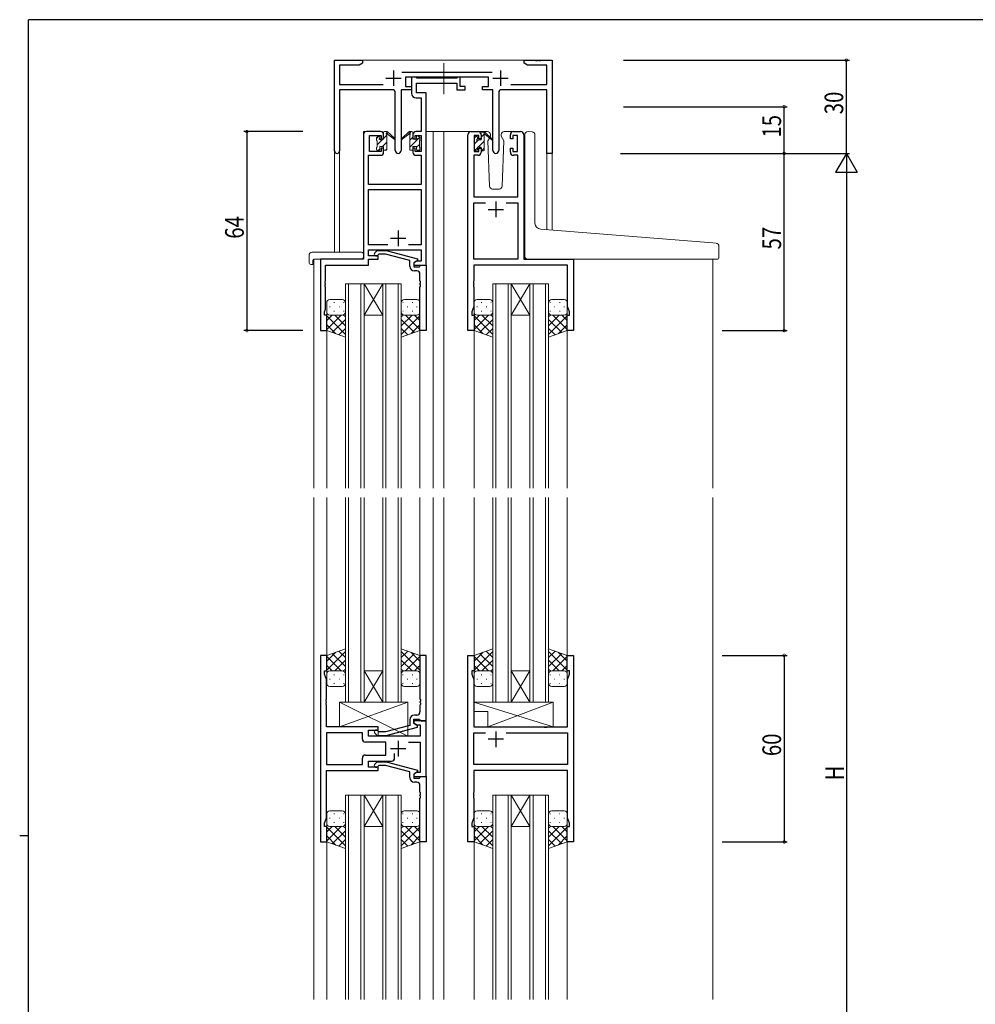
# Model space of a CAD drawing. Extents: x 0 to 793, y 0 to 564.
# Drawn here: x 0 to 308, y 245 to 561 of the extents above; entities that cross this region are included whole.
import ezdxf

# ---------------------------------------------------------------- set-up
doc = ezdxf.new("R2010")
doc.units = 0
doc.linetypes.add('YCENTER_1', pattern=[13, 10, -1, 1, -1])
doc.linetypes.add('YHIDDEN_1', pattern=[4, 3, -1])
for name, color, linetype in [('YKK_11', 7, 'CONTINUOUS'), ('YKK_12', 2, 'CONTINUOUS'), ('YKK_13', 4, 'CONTINUOUS'), ('YKK_D', 6, 'CONTINUOUS'), ('YKK_ZWAK', 7, 'CONTINUOUS')]:
    doc.layers.add(name, color=color, linetype=linetype)
doc.styles.get("Standard").update_dxf_attribs({"font": 'ROMANS.SHX', "bigfont": 'EXTFONT.SHX'})

# ---------------------------------------------------------------- blocks, each defined once
blk = doc.blocks.new('A201')
at = {"layer": 'YKK_ZWAK', "color": 254, "linetype": 'Continuous'}
for p, q in [((571, 410), (21, 410)), ((21, 35), (21, 410)), ((19, 222.5), (21, 222.5))]:
    blk.add_line(p, q, dxfattribs=at)

msp = doc.modelspace()

# ---------------------------------------------------------------- linework, layer by layer
at = {"layer": 'YKK_11', "color": 7, "linetype": 'Continuous', "lineweight": 30, "ltscale": 0.5}
for p, q in [((101.3, 548.38), (110.3, 548.38)), ((101.3, 519.2), (101.3, 548.38)), ((110.3, 548.38), (110.3, 547.38)), ((162.3, 548.38), (165.84, 548.38)), ((162.3, 547.38), (162.3, 548.38)), ((165.84, 548.38), (166.03, 548.26)), ((166.03, 548.26), (166.58, 548.26)), ((166.58, 548.26), (166.76, 548.38)), ((166.76, 548.38), (166.84, 548.38)), ((166.84, 548.38), (167.03, 548.26)), ((167.03, 548.26), (167.58, 548.26)), ((167.58, 548.26), (167.76, 548.38)), ((167.76, 548.38), (171.3, 548.38)), ((171.3, 548.38), (171.3, 518.38)), ((102.93, 546.75), (102.93, 540.51)), ((109.21, 546.75), (102.93, 546.75)), ((110.3, 547.38), (109.21, 546.75)), ((120.3, 545.08), (120.3, 540.08)), ((154.7, 545.08), (154.7, 540.08)), ((163.39, 546.75), (162.3, 547.38)), ((169.67, 546.75), (163.39, 546.75)), ((169.67, 540.51), (169.67, 546.75)), ((117.8, 542.58), (122.8, 542.58)), ((122.99, 544.51), (152, 544.51)), ((124.1, 542.88), (124.1, 539.88)), ((150.9, 542.88), (124.1, 542.88)), ((126.1, 542.88), (126.1, 537.75)), ((127.43, 542.88), (126.1, 542.88)), ((127.71, 542.7), (127.43, 542.88)), ((127.89, 542.58), (127.71, 542.7)), ((140.54, 542.58), (127.89, 542.58)), ((140.73, 542.7), (140.54, 542.58)), ((141, 542.88), (140.73, 542.7)), ((141.7, 542.88), (141, 542.88)), ((141.7, 539.88), (141.7, 542.88)), ((150.9, 539.88), (150.9, 542.88)), ((152.2, 542.58), (157.2, 542.58)), ((102.93, 540.51), (116.95, 540.51)), ((102.93, 538.88), (102.93, 519.2)), ((119.85, 538.88), (102.93, 538.88)), ((122.75, 538.88), (122.75, 519.33)), ((126.1, 538.88), (122.75, 538.88)), ((124.1, 539.88), (126.1, 539.88)), ((126.1, 539.88), (126.1, 538.88)), ((127.73, 540.95), (140.7, 540.95)), ((127.73, 537.88), (127.73, 540.95)), ((140.7, 540.95), (140.7, 538.88)), ((140.7, 538.88), (143.4, 538.88)), ((143.4, 539.88), (141.7, 539.88)), ((143.4, 538.88), (143.4, 539.88)), ((148.9, 539.88), (150.9, 539.88)), ((148.9, 538.88), (148.9, 539.88)), ((152.25, 538.88), (148.9, 538.88)), ((152.25, 519.33), (152.25, 538.88)), ((169.67, 538.88), (155.15, 538.88)), ((158.05, 540.51), (169.67, 540.51)), ((169.67, 518.38), (169.67, 538.88)), ((120.85, 519.33), (120.85, 537.88)), ((127.6, 536.25), (129.17, 536.25)), ((130.8, 537.88), (127.73, 537.88)), ((129.17, 536.25), (129.17, 525.38)), ((130.8, 525.38), (130.8, 537.88)), ((154.15, 537.88), (154.15, 519.33)), ((110.6, 524.38), (110.6, 484.38)), ((116.1, 525.38), (111.6, 525.38)), ((112.6, 524.18), (116.3, 524.18)), ((112.6, 518.98), (112.6, 524.18)), ((116.3, 524.18), (116.3, 523.08)), ((116.3, 523.08), (117.1, 523.08)), ((117.1, 523.08), (117.1, 524.38)), ((126.5, 524.38), (126.5, 523.08)), ((126.5, 523.08), (127.3, 523.08)), ((127.3, 524.18), (129.17, 524.18)), ((127.3, 523.08), (127.3, 524.18)), ((129.17, 525.38), (127.5, 525.38)), ((129.17, 524.18), (129.17, 518.98)), ((130.8, 482.38), (130.8, 525.38)), ((144.2, 461.38), (144.2, 524.38)), ((145.2, 525.38), (147.5, 525.38)), ((146.2, 524.18), (146.2, 518.98)), ((147.7, 524.18), (146.2, 524.18)), ((147.7, 523.08), (147.7, 524.18)), ((148.5, 523.08), (147.7, 523.08)), ((148.5, 524.38), (148.5, 523.08)), ((157.9, 523.08), (157.9, 524.38)), ((158.7, 523.08), (157.9, 523.08)), ((158.7, 524.18), (158.7, 523.08)), ((160.2, 524.18), (158.7, 524.18)), ((158.9, 525.38), (161.2, 525.38)), ((160.2, 518.98), (160.2, 524.18)), ((162.2, 524.38), (162.2, 484.38)), ((116.3, 520.08), (116.3, 518.98)), ((117.1, 520.08), (116.3, 520.08)), ((117.1, 518.78), (117.1, 520.08)), ((126.5, 520.08), (126.5, 518.78)), ((127.3, 520.08), (126.5, 520.08)), ((127.3, 518.98), (127.3, 520.08)), ((147.7, 520.08), (148.5, 520.08)), ((147.7, 518.98), (147.7, 520.08)), ((148.5, 520.08), (148.5, 518.78)), ((157.9, 520.08), (158.7, 520.08)), ((157.9, 518.78), (157.9, 520.08)), ((158.7, 520.08), (158.7, 518.98)), ((112.23, 517.78), (116.1, 517.78)), ((112.23, 508.38), (112.23, 517.78)), ((116.3, 518.98), (112.6, 518.98)), ((129.17, 518.98), (127.3, 518.98)), ((127.5, 517.78), (129.17, 517.78)), ((129.17, 517.78), (129.17, 508.38)), ((146.13, 517.78), (146.13, 504.38)), ((147.5, 517.78), (146.13, 517.78)), ((146.2, 518.98), (147.7, 518.98)), ((158.7, 518.98), (160.2, 518.98)), ((160.27, 517.78), (158.9, 517.78)), ((160.27, 504.38), (160.27, 517.78)), ((171.3, 518.38), (169.67, 518.38)), ((129.17, 508.38), (112.23, 508.38)), ((112.23, 506.75), (129.17, 506.75)), ((112.23, 489.01), (112.23, 506.75)), ((129.17, 506.75), (129.17, 489.01)), ((146.13, 504.38), (160.27, 504.38)), ((146.13, 502.45), (149.85, 502.45)), ((146.13, 484.38), (146.13, 502.45)), ((153.2, 502.88), (153.2, 497.88)), ((156.55, 502.45), (160.27, 502.45)), ((156.55, 502.45), (160.27, 502.45)), ((160.27, 502.45), (160.27, 484.38)), ((150.7, 500.38), (155.7, 500.38)), ((119.3, 491.08), (124.3, 491.08)), ((121.8, 493.58), (121.8, 488.58)), ((118.45, 489.01), (112.23, 489.01)), ((118.45, 489.01), (112.23, 489.01)), ((129.17, 489.01), (125.15, 489.01)), ((112.23, 487.38), (129.17, 487.38)), ((112.23, 485.38), (112.23, 487.38)), ((115.4, 485.38), (112.23, 485.38)), ((114.28, 486.41), (115.05, 487.18)), ((115.05, 487.18), (117.9, 487.18)), ((115.55, 485.98), (115.13, 485.56)), ((115.4, 484.38), (115.4, 485.38)), ((117.74, 485.98), (115.55, 485.98)), ((125.5, 483.9), (117.74, 485.98)), ((117.9, 487.18), (128, 484.47)), ((129.17, 487.38), (129.17, 483.68)), ((96.8, 484.38), (96.8, 461.38)), ((110.6, 484.38), (96.8, 484.38)), ((98.43, 482.48), (112.23, 482.48)), ((98.43, 477.34), (98.43, 482.48)), ((112.23, 484.38), (115.4, 484.38)), ((112.23, 482.48), (112.23, 484.38)), ((125.5, 482.08), (125.5, 483.9)), ((128, 483.87), (126.8, 483.18)), ((127.67, 483.68), (126.8, 483.18)), ((126.8, 483.18), (126.8, 481.88)), ((126.8, 483.18), (126.8, 482.38)), ((126.8, 482.38), (130.8, 482.38)), ((126.8, 481.88), (128.6, 481.88)), ((129.17, 483.68), (127.67, 483.68)), ((128, 484.47), (128, 483.87)), ((128.6, 481.88), (128.8, 482.08)), ((128.8, 482.08), (129.1, 482.38)), ((129.1, 482.38), (130.8, 482.38)), ((130.8, 482.38), (130.8, 461.38)), ((160.27, 484.38), (146.13, 484.38)), ((146.13, 482.45), (146.13, 477.34)), ((176.27, 482.45), (146.13, 482.45)), ((162.2, 484.38), (178.2, 484.38)), ((176.27, 469.11), (176.27, 482.45)), ((178.2, 484.38), (178.2, 461.38)), ((127.8, 480.58), (127, 480.58)), ((128.8, 477.34), (128.8, 479.58)), ((98.31, 477.16), (98.43, 477.34)), ((98.31, 476.61), (98.31, 477.16)), ((98.43, 476.42), (98.31, 476.61)), ((98.31, 476.16), (98.43, 476.34)), ((98.31, 475.61), (98.31, 476.16)), ((98.43, 475.42), (98.31, 475.61)), ((98.43, 476.34), (98.43, 476.42)), ((98.43, 468.29), (98.43, 475.42)), ((128.92, 477.16), (128.8, 477.34)), ((128.8, 476.42), (128.92, 476.61)), ((128.8, 476.34), (128.8, 476.42)), ((128.92, 476.16), (128.8, 476.34)), ((128.8, 475.42), (128.92, 475.61)), ((128.8, 461.38), (128.8, 475.42)), ((128.92, 476.61), (128.92, 477.16)), ((128.92, 475.61), (128.92, 476.16)), ((146.13, 477.34), (146.01, 477.16)), ((146.01, 477.16), (146.01, 476.61)), ((146.01, 476.61), (146.13, 476.42)), ((146.13, 476.34), (146.01, 476.16)), ((146.01, 476.16), (146.01, 475.61)), ((146.01, 475.61), (146.13, 475.42)), ((146.13, 476.42), (146.13, 476.34)), ((146.13, 475.42), (146.13, 469.11)), ((146.13, 469.11), (145.5, 467.38)), ((176.9, 467.38), (176.27, 469.11)), ((98.1, 467.38), (98.43, 468.29)), ((98.1, 466.38), (98.1, 467.38)), ((98.8, 466.38), (98.1, 466.38)), ((98.8, 461.38), (98.8, 466.38)), ((145.5, 467.38), (145.5, 466.38)), ((145.5, 466.38), (146.2, 466.38)), ((146.2, 466.38), (146.2, 461.38)), ((176.2, 466.38), (176.9, 466.38)), ((176.2, 461.38), (176.2, 466.38)), ((176.9, 466.38), (176.9, 467.38)), ((96.8, 461.38), (98.8, 461.38)), ((130.8, 461.38), (128.8, 461.38)), ((146.2, 461.38), (144.2, 461.38)), ((178.2, 461.38), (176.2, 461.38)), ((96.8, 356.88), (96.8, 296.88)), ((98.8, 356.88), (96.8, 356.88)), ((98.8, 351.88), (98.8, 356.88)), ((128.8, 356.88), (128.8, 342.84)), ((130.8, 356.88), (128.8, 356.88)), ((130.8, 335.88), (130.8, 356.88)), ((144.2, 356.88), (146.2, 356.88)), ((144.2, 296.88), (144.2, 356.88)), ((146.2, 356.88), (146.2, 351.88)), ((176.2, 356.88), (178.2, 356.88)), ((176.2, 351.88), (176.2, 356.88)), ((178.2, 356.88), (178.2, 296.88)), ((98.1, 351.88), (98.8, 351.88)), ((98.1, 350.88), (98.1, 351.88)), ((145.5, 351.88), (145.5, 350.88)), ((146.2, 351.88), (145.5, 351.88)), ((176.9, 351.88), (176.2, 351.88)), ((176.9, 350.88), (176.9, 351.88)), ((98.73, 349.15), (98.1, 350.88)), ((98.73, 342.84), (98.73, 349.15)), ((145.5, 350.88), (146.13, 349.15)), ((146.13, 349.15), (146.13, 333.88)), ((176.27, 349.15), (176.9, 350.88)), ((176.27, 333.88), (176.27, 349.15)), ((98.61, 342.66), (98.73, 342.84)), ((98.61, 342.11), (98.61, 342.66)), ((128.8, 342.84), (128.92, 342.66)), ((128.92, 342.66), (128.92, 342.11)), ((98.73, 341.92), (98.61, 342.11)), ((98.61, 341.66), (98.73, 341.84)), ((98.61, 341.11), (98.61, 341.66)), ((98.73, 340.92), (98.61, 341.11)), ((98.73, 341.84), (98.73, 341.92)), ((98.73, 333.88), (98.73, 340.92)), ((128.92, 342.11), (128.8, 341.92)), ((128.8, 341.92), (128.8, 341.84)), ((128.8, 341.84), (128.92, 341.66)), ((128.92, 341.11), (128.8, 340.92)), ((128.8, 340.92), (128.8, 338.68)), ((128.92, 341.66), (128.92, 341.11)), ((125.5, 336.18), (125.5, 334.36)), ((126.8, 336.38), (128.6, 336.38)), ((126.8, 335.08), (126.8, 336.38)), ((126.8, 335.88), (126.8, 335.08)), ((130.8, 335.88), (126.8, 335.88)), ((127.8, 337.68), (127, 337.68)), ((128.6, 336.38), (128.8, 336.18)), ((128.8, 336.18), (129.1, 335.88)), ((129.1, 335.88), (130.8, 335.88)), ((130.8, 317.88), (130.8, 335.88)), ((115.4, 333.88), (98.73, 333.88)), ((112.2, 332.88), (115.4, 332.88)), ((112.2, 330.88), (112.2, 332.88)), ((115.55, 332.28), (115.12, 332.71)), ((115.4, 332.88), (115.4, 333.88)), ((125.5, 334.36), (117.74, 332.28)), ((117.9, 331.08), (128, 333.79)), ((128, 334.39), (126.8, 335.08)), ((126.8, 335.08), (127.67, 334.58)), ((127.67, 334.58), (128.87, 334.58)), ((128, 333.79), (128, 334.39)), ((128.87, 334.58), (128.87, 330.88)), ((146.13, 333.88), (168.53, 333.88)), ((168.53, 333.88), (168.72, 333.74)), ((168.72, 333.74), (169.68, 333.74)), ((169.68, 333.74), (169.87, 333.88)), ((169.87, 333.88), (176.27, 333.88)), ((98.73, 331.95), (98.73, 321.81)), ((110.27, 331.95), (98.73, 331.95)), ((110.27, 331.95), (98.73, 331.95)), ((110.27, 329.95), (110.27, 331.95)), ((128.87, 330.88), (112.2, 330.88)), ((114.28, 331.86), (115.05, 331.08)), ((115.05, 331.08), (117.9, 331.08)), ((117.74, 332.28), (115.55, 332.28)), ((146.13, 331.95), (149.85, 331.95)), ((146.13, 321.81), (146.13, 331.95)), ((155.7, 329.88), (150.7, 329.88)), ((153.2, 332.38), (153.2, 327.38)), ((156.55, 331.95), (176.27, 331.95)), ((156.55, 331.95), (176.27, 331.95)), ((176.27, 331.95), (176.27, 321.81)), ((117.8, 328.95), (111.27, 328.95)), ((117.8, 324.81), (117.8, 328.95)), ((119.3, 326.88), (124.3, 326.88)), ((121.8, 329.38), (121.8, 324.38)), ((125.15, 328.95), (128.87, 328.95)), ((128.87, 328.95), (128.87, 319.18)), ((110.27, 321.81), (110.27, 323.81)), ((111.27, 324.81), (117.8, 324.81)), ((120.65, 323.88), (120.65, 325.32)), ((98.73, 321.81), (110.27, 321.81)), ((112.2, 322.88), (119.65, 322.88)), ((112.2, 320.88), (112.2, 322.88)), ((115.4, 320.88), (112.2, 320.88)), ((114.28, 321.91), (115.05, 322.68)), ((115.05, 322.68), (117.9, 322.68)), ((115.55, 321.48), (115.12, 321.06)), ((115.4, 319.88), (115.4, 320.88)), ((117.74, 321.48), (115.55, 321.48)), ((125.5, 319.4), (117.74, 321.48)), ((117.9, 322.68), (128, 319.97)), ((128, 319.97), (128, 319.37)), ((176.27, 321.81), (146.13, 321.81)), ((98.73, 319.88), (115.4, 319.88)), ((98.73, 304.61), (98.73, 319.88)), ((125.5, 317.58), (125.5, 319.4)), ((128, 319.37), (126.8, 318.68)), ((127.67, 319.18), (126.8, 318.68)), ((126.8, 318.68), (126.8, 317.38)), ((126.8, 318.68), (126.8, 317.88)), ((126.8, 317.88), (130.8, 317.88)), ((126.8, 317.38), (128.6, 317.38)), ((128.87, 319.18), (127.67, 319.18)), ((128.6, 317.38), (128.8, 317.58)), ((128.8, 317.58), (129.1, 317.88)), ((129.1, 317.88), (130.8, 317.88)), ((130.8, 317.88), (130.8, 296.88)), ((146.13, 319.88), (146.13, 312.84)), ((176.27, 319.88), (146.13, 319.88)), ((176.27, 304.61), (176.27, 319.88)), ((127.8, 316.08), (127, 316.08)), ((128.8, 312.84), (128.8, 315.08)), ((128.92, 312.66), (128.8, 312.84)), ((128.8, 311.92), (128.92, 312.11)), ((128.8, 311.84), (128.8, 311.92)), ((128.92, 311.66), (128.8, 311.84)), ((128.8, 310.92), (128.92, 311.11)), ((128.8, 296.88), (128.8, 310.92)), ((128.92, 312.11), (128.92, 312.66)), ((128.92, 311.11), (128.92, 311.66)), ((146.13, 312.84), (146.01, 312.66)), ((146.01, 312.66), (146.01, 312.11)), ((146.01, 312.11), (146.13, 311.92)), ((146.13, 311.84), (146.01, 311.66)), ((146.01, 311.66), (146.01, 311.11)), ((146.01, 311.11), (146.13, 310.92)), ((146.13, 311.92), (146.13, 311.84)), ((146.13, 310.92), (146.13, 304.61)), ((98.1, 302.88), (98.73, 304.61)), ((146.13, 304.61), (145.5, 302.88)), ((176.9, 302.88), (176.27, 304.61)), ((98.1, 301.88), (98.1, 302.88)), ((98.8, 301.88), (98.1, 301.88)), ((98.8, 296.88), (98.8, 301.88)), ((145.5, 302.88), (145.5, 301.88)), ((145.5, 301.88), (146.2, 301.88)), ((146.2, 301.88), (146.2, 296.88)), ((176.2, 301.88), (176.9, 301.88)), ((176.2, 296.88), (176.2, 301.88)), ((176.9, 301.88), (176.9, 302.88)), ((96.8, 296.88), (98.8, 296.88)), ((130.8, 296.88), (128.8, 296.88)), ((146.2, 296.88), (144.2, 296.88)), ((178.2, 296.88), (176.2, 296.88))]:
    msp.add_line(p, q, dxfattribs=at)
for centre, radius, start, end in [((119.85, 537.88), 1, 0, 90), ((155.15, 537.88), 1, 90, 180), ((127.6, 537.75), 1.5, 180, 270), ((111.6, 524.38), 1, 90, 180), ((116.1, 524.38), 1, 0, 90), ((127.5, 524.38), 1, 90, 180), ((145.2, 524.38), 1, 90, 180), ((147.5, 524.38), 1, 0, 90), ((158.9, 524.38), 1, 90, 180), ((161.2, 524.38), 1, 0, 90), ((102.12, 519.2), 0.815, 180, 0), ((116.1, 518.78), 1, 270, 360), ((121.8, 519.33), 0.95, 180, 0), ((127.5, 518.78), 1, 180, 270), ((147.5, 518.78), 1, 270, 360), ((153.2, 519.33), 0.95, 180, 0), ((158.9, 518.78), 1, 180, 270), ((114.7, 485.98), 0.6, 135, 315), ((127, 482.08), 1.5, 180, 270), ((127.8, 479.58), 1, 0, 90), ((127, 336.18), 1.5, 90, 180), ((127.8, 338.68), 1, 270, 360), ((114.7, 332.28), 0.6, 45, 225), ((111.27, 329.95), 1, 180, 270), ((111.27, 323.81), 1, 90, 180), ((119.65, 323.88), 1, 270, 360), ((114.7, 321.48), 0.6, 135, 315), ((127, 317.58), 1.5, 180, 270), ((127.8, 315.08), 1, 0, 90)]:
    msp.add_arc(centre, radius, start, end, dxfattribs=at)
at = {"layer": 'YKK_12', "color": 2, "linetype": 'Continuous', "lineweight": 13, "ltscale": 1.5}
for p, q in [((101.3, 548.38), (101.3, 486.57)), ((101.3, 548.38), (171.3, 548.38)), ((110.6, 484.68), (110.6, 525.38)), ((113.8, 525.38), (110.6, 525.38)), ((130.8, 525.38), (135.4, 525.38)), ((133, 525.38), (133, 410.63)), ((135.4, 525.38), (145.2, 525.38)), ((136.5, 525.38), (136.5, 410.63)), ((102.93, 519.2), (102.93, 486.57)), ((169.67, 518.38), (169.67, 493.81)), ((171.3, 518.38), (169.67, 518.38)), ((171.3, 518.38), (171.3, 493.68)), ((94.6, 484.38), (94.6, 410.63)), ((97.1, 484.38), (94.6, 484.38)), ((177.9, 484.38), (180.4, 484.38)), ((223, 484.38), (223, 410.63)), ((104.8, 476.38), (104.8, 410.63)), ((110.8, 476.38), (104.8, 476.38)), ((105.8, 410.63), (105.8, 476.38)), ((109.8, 476.38), (109.8, 410.63)), ((110.8, 410.63), (110.8, 476.38)), ((110.8, 476.38), (116.8, 476.38)), ((110.8, 476.38), (116.8, 466.38)), ((116.8, 476.38), (110.8, 466.38)), ((116.8, 476.38), (116.8, 410.63)), ((122.8, 476.38), (116.8, 476.38)), ((117.8, 410.63), (117.8, 476.38)), ((121.8, 476.38), (121.8, 410.63)), ((122.8, 410.63), (122.8, 476.38)), ((152.2, 476.38), (152.2, 410.63)), ((158.2, 476.38), (152.2, 476.38)), ((153.2, 410.63), (153.2, 476.38)), ((157.2, 476.38), (157.2, 410.63)), ((158.2, 410.63), (158.2, 476.38)), ((158.2, 476.38), (164.2, 476.38)), ((158.2, 476.38), (164.2, 466.38)), ((164.2, 476.38), (158.2, 466.38)), ((164.2, 476.38), (164.2, 410.63)), ((170.2, 476.38), (164.2, 476.38)), ((165.2, 410.63), (165.2, 476.38)), ((169.2, 476.38), (169.2, 410.63)), ((170.2, 410.63), (170.2, 476.38)), ((110.8, 466.38), (116.8, 466.38)), ((158.2, 466.38), (164.2, 466.38)), ((98.8, 461.88), (98.8, 410.63)), ((128.8, 461.88), (128.8, 410.63)), ((146.2, 461.88), (146.2, 410.63)), ((176.2, 461.88), (176.2, 410.63)), ((94.6, 407.63), (94.6, 246.13)), ((98.8, 407.63), (98.8, 356.88)), ((104.8, 407.63), (104.8, 341.88)), ((105.8, 341.88), (105.8, 407.63)), ((109.8, 407.63), (109.8, 341.88)), ((110.8, 341.88), (110.8, 407.63)), ((116.8, 407.63), (116.8, 341.88)), ((117.8, 341.88), (117.8, 407.63)), ((121.8, 407.63), (121.8, 341.88)), ((122.8, 341.88), (122.8, 407.63)), ((128.8, 407.63), (128.8, 356.88)), ((133, 407.63), (133, 246.13)), ((136.5, 407.63), (136.5, 246.13)), ((146.2, 407.63), (146.2, 356.88)), ((152.2, 407.63), (152.2, 341.88)), ((153.2, 341.88), (153.2, 407.63)), ((157.2, 407.63), (157.2, 341.88)), ((158.2, 341.88), (158.2, 407.63)), ((164.2, 407.63), (164.2, 341.88)), ((165.2, 341.88), (165.2, 407.63)), ((169.2, 407.63), (169.2, 341.88)), ((170.2, 341.88), (170.2, 407.63)), ((176.2, 407.63), (176.2, 356.88)), ((223, 407.63), (223, 246.13)), ((110.8, 351.88), (116.8, 351.88)), ((110.8, 341.88), (116.8, 351.88)), ((116.8, 341.88), (110.8, 351.88)), ((158.2, 351.88), (164.2, 351.88)), ((158.2, 341.88), (164.2, 351.88)), ((164.2, 341.88), (158.2, 351.88)), ((104.8, 341.88), (110.8, 341.88)), ((110.8, 341.88), (116.8, 341.88)), ((116.8, 341.88), (122.8, 341.88)), ((152.2, 341.88), (158.2, 341.88)), ((158.2, 341.88), (164.2, 341.88)), ((164.2, 341.88), (170.2, 341.88)), ((104.8, 311.88), (104.8, 246.13)), ((110.8, 311.88), (104.8, 311.88)), ((105.8, 246.13), (105.8, 311.88)), ((109.8, 311.88), (109.8, 246.13)), ((110.8, 246.13), (110.8, 311.88)), ((110.8, 311.88), (116.8, 311.88)), ((110.8, 311.88), (116.8, 301.88)), ((116.8, 311.88), (110.8, 301.88)), ((116.8, 311.88), (116.8, 246.13)), ((122.8, 311.88), (116.8, 311.88)), ((117.8, 246.13), (117.8, 311.88)), ((121.8, 311.88), (121.8, 246.13)), ((122.8, 246.13), (122.8, 311.88)), ((152.2, 311.88), (152.2, 246.13)), ((158.2, 311.88), (152.2, 311.88)), ((153.2, 246.13), (153.2, 311.88)), ((157.2, 311.88), (157.2, 246.13)), ((158.2, 246.13), (158.2, 311.88)), ((158.2, 311.88), (164.2, 311.88)), ((158.2, 311.88), (164.2, 301.88)), ((164.2, 311.88), (158.2, 301.88)), ((164.2, 311.88), (164.2, 246.13)), ((170.2, 311.88), (164.2, 311.88)), ((165.2, 246.13), (165.2, 311.88)), ((169.2, 311.88), (169.2, 246.13)), ((170.2, 246.13), (170.2, 311.88)), ((110.8, 301.88), (116.8, 301.88)), ((158.2, 301.88), (164.2, 301.88)), ((98.8, 296.88), (98.8, 246.13)), ((128.8, 296.88), (128.8, 246.13)), ((146.2, 296.88), (146.2, 246.13)), ((176.2, 296.88), (176.2, 246.13))]:
    msp.add_line(p, q, dxfattribs=at)
at = {"layer": 'YKK_12', "color": 2, "linetype": 'Continuous', "lineweight": 13}
msp.add_line((171.3, 536.38), (171.3, 548.38), dxfattribs=at)
at = {"layer": 'YKK_13', "color": 4, "linetype": 'YCENTER_1', "lineweight": 13, "ltscale": 1.5}
msp.add_line((136.5, 537.45), (136.5, 547.44), dxfattribs=at)
at = {"layer": 'YKK_13', "color": 4}
for p, q in [((114.8, 523.17), (115.69, 524.07)), ((115, 521.13), (116.85, 522.98)), ((117.1, 523.23), (118.1, 524.23)), ((125.5, 524.89), (125.99, 525.38)), ((125.5, 522.65), (126.5, 523.65)), ((125.5, 520.4), (128.65, 523.55)), ((146.4, 521.51), (147.65, 522.76)), ((148.5, 523.61), (149.31, 524.42)), ((115.5, 519.38), (115.9, 519.78)), ((116.7, 520.58), (118.1, 521.98)), ((117.74, 519.38), (118.1, 519.74)), ((127.7, 520.36), (128.6, 521.26)), ((146.36, 519.22), (147.3, 520.16)), ((147.52, 520.38), (149.5, 522.36)), ((148.62, 519.24), (149.5, 520.12))]:
    msp.add_line(p, q, dxfattribs=at)
at = {"layer": 'YKK_13', "color": 4, "linetype": 'Continuous', "lineweight": 13, "ltscale": 1.5}
for p, q in [((114.8, 522.68), (114.8, 523.28)), ((114.89, 523.49), (115.39, 523.99)), ((115.9, 523.78), (115.9, 523.44)), ((116.36, 522.98), (117.1, 522.98)), ((117.1, 522.98), (117.1, 525.08)), ((117.4, 525.38), (118.19, 525.38)), ((118.1, 524.88), (118.1, 525.38)), ((118.1, 519.68), (118.1, 524.28)), ((118.39, 525.31), (120.57, 523.26)), ((120.53, 522.92), (118.39, 524.62)), ((125.22, 525.31), (123.04, 523.26)), ((123.07, 522.92), (125.21, 524.62)), ((126.2, 525.38), (125.41, 525.38)), ((125.5, 524.88), (125.5, 525.38)), ((125.5, 519.68), (125.5, 524.28)), ((126.5, 522.98), (126.5, 525.08)), ((127.24, 522.98), (126.5, 522.98)), ((127.7, 523.78), (127.7, 523.44)), ((128.71, 523.49), (128.21, 523.99)), ((128.8, 522.68), (128.8, 523.28)), ((146.2, 522.48), (146.2, 523.08)), ((146.29, 523.29), (146.79, 523.79)), ((147.3, 523.58), (147.3, 523.24)), ((150.49, 525.38), (147.5, 525.38)), ((147.76, 522.78), (148.5, 522.78)), ((148.5, 522.78), (148.5, 524.88)), ((148.8, 525.18), (149.59, 525.18)), ((149.5, 524.68), (149.5, 525.18)), ((149.5, 519.48), (149.5, 524.08)), ((149.79, 525.11), (151.97, 523.06)), ((151.94, 522.72), (149.8, 524.42)), ((151.18, 523.32), (150.66, 522.41)), ((151.51, 523.88), (151.36, 523.63)), ((151.49, 524.42), (151.51, 523.88)), ((154.9, 523.88), (154.92, 524.42)), ((155.74, 522.41), (154.9, 523.88)), ((158.9, 525.38), (155.91, 525.38)), ((162.5, 494.41), (162.5, 524.41)), ((163.59, 525.41), (164.8, 525.3)), ((164.89, 525.29), (164.8, 525.3)), ((165.8, 495.96), (165.8, 524.3)), ((114.8, 519.68), (114.8, 520.18)), ((115, 520.38), (115, 522.48)), ((115.9, 520.58), (115.9, 519.68)), ((115.9, 520.58), (117.1, 520.58)), ((117.1, 520.58), (117.1, 519.68)), ((127.7, 520.58), (126.5, 520.58)), ((126.5, 520.58), (126.5, 519.68)), ((127.7, 520.58), (127.7, 519.68)), ((128.6, 520.38), (128.6, 522.48)), ((128.8, 519.68), (128.8, 520.18)), ((146.2, 519.48), (146.2, 519.98)), ((146.4, 520.18), (146.4, 522.28)), ((147.3, 520.38), (147.3, 519.48)), ((147.3, 520.38), (148.5, 520.38)), ((148.5, 520.38), (148.5, 519.48)), ((150.66, 522.41), (151.17, 507.85)), ((155.24, 507.85), (155.74, 522.41)), ((115.6, 519.38), (115.1, 519.38)), ((117.8, 519.38), (117.4, 519.38)), ((125.8, 519.38), (126.2, 519.38)), ((128, 519.38), (128.5, 519.38)), ((147, 519.18), (146.5, 519.18)), ((149.2, 519.18), (148.8, 519.18)), ((152.17, 506.88), (154.24, 506.88)), ((162.5, 485.38), (162.5, 494.41)), ((223.09, 489.64), (167.62, 493.97)), ((224.09, 489.46), (223.09, 489.64)), ((225, 484.68), (225, 488.47)), ((93.11, 485.57), (93.11, 483.19)), ((94.11, 486.57), (110.1, 486.57)), ((110.6, 485.57), (110.6, 486.07)), ((110.6, 484.88), (110.6, 485.57)), ((94.11, 482.69), (94.3, 482.69)), ((94.3, 484.08), (94.3, 483.19)), ((94.3, 482.69), (94.3, 483.19)), ((94.6, 484.38), (110.1, 484.38)), ((163.5, 484.38), (223, 484.38)), ((224.7, 484.38), (223, 484.38)), ((98.8, 470.38), (98.8, 467.38)), ((99.72, 469.02), (99.92, 469.02)), ((103.8, 471.38), (99.8, 471.38)), ((101.13, 470.43), (101.33, 470.43)), ((102.75, 469.02), (102.95, 469.02)), ((104.16, 470.43), (104.36, 470.43)), ((104.8, 467.38), (104.8, 470.38)), ((122.8, 467.38), (122.8, 470.38)), ((123.44, 470.43), (123.24, 470.43)), ((123.8, 471.38), (127.8, 471.38)), ((124.85, 469.02), (124.65, 469.02)), ((126.47, 470.43), (126.27, 470.43)), ((127.88, 469.02), (127.68, 469.02)), ((128.8, 470.38), (128.8, 467.38)), ((146.2, 470.38), (146.2, 467.38)), ((147.12, 469.02), (147.32, 469.02)), ((151.2, 471.38), (147.2, 471.38)), ((148.53, 470.43), (148.73, 470.43)), ((150.15, 469.02), (150.35, 469.02)), ((151.56, 470.43), (151.76, 470.43)), ((152.2, 467.38), (152.2, 470.38)), ((170.2, 467.38), (170.2, 470.38)), ((170.84, 470.43), (170.64, 470.43)), ((171.2, 471.38), (175.2, 471.38)), ((172.25, 469.02), (172.05, 469.02)), ((173.87, 470.43), (173.67, 470.43)), ((175.28, 469.02), (175.08, 469.02)), ((176.2, 470.38), (176.2, 467.38)), ((98.8, 461.38), (98.8, 467.38)), ((103.42, 466.38), (98.8, 461.76)), ((100.59, 466.38), (98.8, 464.59)), ((98.8, 466.11), (104.8, 460.11)), ((99.8, 466.38), (103.4, 466.38)), ((100.2, 466.38), (103.8, 466.38)), ((101.13, 467.6), (101.33, 467.6)), ((101.36, 466.38), (104.8, 462.94)), ((104.13, 466.44), (104.8, 465.77)), ((104.16, 467.6), (104.36, 467.6)), ((104.8, 467.6), (104.8, 459.24)), ((122.8, 467.6), (122.8, 459.24)), ((123.47, 466.44), (122.8, 465.77)), ((126.24, 466.38), (122.8, 462.94)), ((128.8, 466.11), (122.8, 460.11)), ((123.44, 467.6), (123.24, 467.6)), ((127.4, 466.38), (123.8, 466.38)), ((124.18, 466.38), (128.8, 461.76)), ((127.8, 466.38), (124.2, 466.38)), ((126.47, 467.6), (126.27, 467.6)), ((127.01, 466.38), (128.8, 464.59)), ((128.8, 461.38), (128.8, 467.38)), ((146.2, 461.38), (146.2, 467.38)), ((150.82, 466.38), (146.2, 461.76)), ((147.99, 466.38), (146.2, 464.59)), ((146.2, 466.11), (152.2, 460.11)), ((147.2, 466.38), (150.8, 466.38)), ((147.6, 466.38), (151.2, 466.38)), ((148.53, 467.6), (148.73, 467.6)), ((148.76, 466.38), (152.2, 462.94)), ((151.53, 466.44), (152.2, 465.77)), ((151.56, 467.6), (151.76, 467.6)), ((152.2, 467.6), (152.2, 459.24)), ((170.2, 467.6), (170.2, 459.24)), ((170.87, 466.44), (170.2, 465.77)), ((173.64, 466.38), (170.2, 462.94)), ((176.2, 466.11), (170.2, 460.11)), ((170.84, 467.6), (170.64, 467.6)), ((174.8, 466.38), (171.2, 466.38)), ((171.58, 466.38), (176.2, 461.76)), ((175.2, 466.38), (171.6, 466.38)), ((173.87, 467.6), (173.67, 467.6)), ((174.41, 466.38), (176.2, 464.59)), ((176.2, 461.38), (176.2, 467.38)), ((98.8, 463.28), (101.76, 460.32)), ((104.8, 464.93), (100.6, 460.74)), ((122.8, 464.93), (127, 460.74)), ((128.8, 463.28), (125.84, 460.32)), ((146.2, 463.28), (149.16, 460.32)), ((152.2, 464.93), (148, 460.74)), ((170.2, 464.93), (174.4, 460.74)), ((176.2, 463.28), (173.24, 460.32)), ((104.8, 459.24), (98.8, 461.38)), ((104.8, 462.1), (102.69, 459.99)), ((122.8, 462.1), (124.91, 459.99)), ((122.8, 459.24), (128.8, 461.38)), ((152.2, 459.24), (146.2, 461.38)), ((152.2, 462.1), (150.09, 459.99)), ((170.2, 462.1), (172.31, 459.99)), ((170.2, 459.24), (176.2, 461.38)), ((104.8, 359.02), (98.8, 356.88)), ((98.8, 352.15), (104.8, 358.15)), ((104.8, 356.16), (102.69, 358.27)), ((104.8, 350.66), (104.8, 359.02)), ((122.8, 350.66), (122.8, 359.02)), ((122.8, 359.02), (128.8, 356.88)), ((122.8, 356.16), (124.91, 358.27)), ((128.8, 352.15), (122.8, 358.15)), ((152.2, 359.02), (146.2, 356.88)), ((146.2, 352.15), (152.2, 358.15)), ((152.2, 356.16), (150.09, 358.27)), ((152.2, 350.66), (152.2, 359.02)), ((170.2, 350.66), (170.2, 359.02)), ((170.2, 359.02), (176.2, 356.88)), ((170.2, 356.16), (172.31, 358.27)), ((176.2, 352.15), (170.2, 358.15)), ((98.8, 354.98), (101.76, 357.94)), ((98.8, 356.88), (98.8, 350.88)), ((103.42, 351.88), (98.8, 356.5)), ((104.8, 353.33), (100.6, 357.53)), ((101.36, 351.88), (104.8, 355.32)), ((122.8, 353.33), (127, 357.53)), ((126.24, 351.88), (122.8, 355.32)), ((124.18, 351.88), (128.8, 356.5)), ((128.8, 354.98), (125.84, 357.94)), ((128.8, 356.88), (128.8, 350.88)), ((146.2, 354.98), (149.16, 357.94)), ((146.2, 356.88), (146.2, 350.88)), ((150.82, 351.88), (146.2, 356.5)), ((152.2, 353.33), (148, 357.53)), ((148.76, 351.88), (152.2, 355.32)), ((170.2, 353.33), (174.4, 357.53)), ((173.64, 351.88), (170.2, 355.32)), ((171.58, 351.88), (176.2, 356.5)), ((176.2, 354.98), (173.24, 357.94)), ((176.2, 356.88), (176.2, 350.88)), ((100.59, 351.88), (98.8, 353.67)), ((99.8, 351.88), (103.4, 351.88)), ((100.2, 351.88), (103.8, 351.88)), ((104.13, 351.82), (104.8, 352.49)), ((123.47, 351.82), (122.8, 352.49)), ((127.4, 351.88), (123.8, 351.88)), ((127.8, 351.88), (124.2, 351.88)), ((127.01, 351.88), (128.8, 353.67)), ((147.99, 351.88), (146.2, 353.67)), ((147.2, 351.88), (150.8, 351.88)), ((147.6, 351.88), (151.2, 351.88)), ((151.53, 351.82), (152.2, 352.49)), ((170.87, 351.82), (170.2, 352.49)), ((174.8, 351.88), (171.2, 351.88)), ((175.2, 351.88), (171.6, 351.88)), ((174.41, 351.88), (176.2, 353.67)), ((98.8, 347.88), (98.8, 350.88)), ((99.72, 349.24), (99.92, 349.24)), ((101.13, 350.66), (101.33, 350.66)), ((102.75, 349.24), (102.95, 349.24)), ((104.16, 350.66), (104.36, 350.66)), ((104.8, 350.88), (104.8, 347.88)), ((122.8, 350.88), (122.8, 347.88)), ((123.43, 350.66), (123.23, 350.66)), ((124.85, 349.24), (124.65, 349.24)), ((126.46, 350.66), (126.26, 350.66)), ((127.88, 349.24), (127.68, 349.24)), ((128.8, 347.88), (128.8, 350.88)), ((146.2, 347.88), (146.2, 350.88)), ((147.12, 349.24), (147.32, 349.24)), ((148.53, 350.66), (148.73, 350.66)), ((150.15, 349.24), (150.35, 349.24)), ((151.56, 350.66), (151.76, 350.66)), ((152.2, 350.88), (152.2, 347.88)), ((170.2, 350.88), (170.2, 347.88)), ((170.83, 350.66), (170.63, 350.66)), ((172.25, 349.24), (172.05, 349.24)), ((173.86, 350.66), (173.66, 350.66)), ((175.28, 349.24), (175.08, 349.24)), ((176.2, 347.88), (176.2, 350.88)), ((103.8, 346.88), (99.8, 346.88)), ((101.13, 347.83), (101.33, 347.83)), ((104.16, 347.83), (104.36, 347.83)), ((123.43, 347.83), (123.23, 347.83)), ((123.8, 346.88), (127.8, 346.88)), ((126.46, 347.83), (126.26, 347.83)), ((151.2, 346.88), (147.2, 346.88)), ((148.53, 347.83), (148.73, 347.83)), ((151.56, 347.83), (151.76, 347.83)), ((170.83, 347.83), (170.63, 347.83)), ((171.2, 346.88), (175.2, 346.88)), ((173.86, 347.83), (173.66, 347.83)), ((102.9, 341.88), (124.9, 341.88)), ((102.9, 333.88), (102.9, 341.88)), ((102.9, 333.88), (124.9, 341.88)), ((124.9, 330.88), (102.9, 341.88)), ((124.9, 341.88), (124.9, 330.88)), ((171.63, 341.88), (146.13, 341.88)), ((146.13, 341.88), (146.13, 338.88)), ((171.63, 333.88), (146.13, 341.88)), ((150.63, 333.88), (171.63, 341.88)), ((171.63, 341.88), (171.63, 333.88)), ((150.63, 338.88), (146.13, 338.88)), ((150.63, 338.88), (150.63, 333.88)), ((115.4, 333.88), (102.9, 333.88)), ((115.4, 330.88), (115.4, 333.88)), ((171.63, 333.88), (150.63, 333.88)), ((124.9, 330.88), (115.4, 330.88)), ((98.8, 305.88), (98.8, 302.88)), ((99.72, 304.52), (99.92, 304.52)), ((103.8, 306.88), (99.8, 306.88)), ((101.13, 305.93), (101.33, 305.93)), ((102.75, 304.52), (102.95, 304.52)), ((104.16, 305.93), (104.36, 305.93)), ((104.8, 302.88), (104.8, 305.88)), ((122.8, 302.88), (122.8, 305.88)), ((123.43, 305.93), (123.23, 305.93)), ((123.8, 306.88), (127.8, 306.88)), ((124.85, 304.52), (124.65, 304.52)), ((126.46, 305.93), (126.26, 305.93)), ((127.88, 304.52), (127.68, 304.52)), ((128.8, 305.88), (128.8, 302.88)), ((146.2, 305.88), (146.2, 302.88)), ((147.12, 304.52), (147.32, 304.52)), ((151.2, 306.88), (147.2, 306.88)), ((148.53, 305.93), (148.73, 305.93)), ((150.15, 304.52), (150.35, 304.52)), ((151.56, 305.93), (151.76, 305.93)), ((152.2, 302.88), (152.2, 305.88)), ((170.2, 302.88), (170.2, 305.88)), ((170.83, 305.93), (170.63, 305.93)), ((171.2, 306.88), (175.2, 306.88)), ((172.25, 304.52), (172.05, 304.52)), ((173.86, 305.93), (173.66, 305.93)), ((175.28, 304.52), (175.08, 304.52)), ((176.2, 305.88), (176.2, 302.88)), ((98.8, 296.88), (98.8, 302.88)), ((103.42, 301.88), (98.8, 297.26)), ((100.59, 301.88), (98.8, 300.09)), ((98.8, 301.61), (104.8, 295.61)), ((99.8, 301.88), (103.4, 301.88)), ((100.2, 301.88), (103.8, 301.88)), ((101.13, 303.1), (101.33, 303.1)), ((101.36, 301.88), (104.8, 298.44)), ((104.13, 301.94), (104.8, 301.27)), ((104.16, 303.1), (104.36, 303.1)), ((104.8, 303.1), (104.8, 294.74)), ((122.8, 303.1), (122.8, 294.74)), ((123.47, 301.94), (122.8, 301.27)), ((126.24, 301.88), (122.8, 298.44)), ((128.8, 301.61), (122.8, 295.61)), ((123.43, 303.1), (123.23, 303.1)), ((127.4, 301.88), (123.8, 301.88)), ((124.18, 301.88), (128.8, 297.26)), ((127.8, 301.88), (124.2, 301.88)), ((126.46, 303.1), (126.26, 303.1)), ((127.01, 301.88), (128.8, 300.09)), ((128.8, 296.88), (128.8, 302.88)), ((146.2, 296.88), (146.2, 302.88)), ((150.82, 301.88), (146.2, 297.26)), ((147.99, 301.88), (146.2, 300.09)), ((146.2, 301.61), (152.2, 295.61)), ((147.2, 301.88), (150.8, 301.88)), ((147.6, 301.88), (151.2, 301.88)), ((148.53, 303.1), (148.73, 303.1)), ((148.76, 301.88), (152.2, 298.44)), ((151.53, 301.94), (152.2, 301.27)), ((151.56, 303.1), (151.76, 303.1)), ((152.2, 303.1), (152.2, 294.74)), ((170.2, 303.1), (170.2, 294.74)), ((170.87, 301.94), (170.2, 301.27)), ((173.64, 301.88), (170.2, 298.44)), ((176.2, 301.61), (170.2, 295.61)), ((170.83, 303.1), (170.63, 303.1)), ((174.8, 301.88), (171.2, 301.88)), ((171.58, 301.88), (176.2, 297.26)), ((175.2, 301.88), (171.6, 301.88)), ((173.86, 303.1), (173.66, 303.1)), ((174.41, 301.88), (176.2, 300.09)), ((176.2, 296.88), (176.2, 302.88)), ((98.8, 298.78), (101.76, 295.82)), ((104.8, 300.43), (100.6, 296.24)), ((122.8, 300.43), (127, 296.24)), ((128.8, 298.78), (125.84, 295.82)), ((146.2, 298.78), (149.16, 295.82)), ((152.2, 300.43), (148, 296.24)), ((170.2, 300.43), (174.4, 296.24)), ((176.2, 298.78), (173.24, 295.82)), ((104.8, 294.74), (98.8, 296.88)), ((104.8, 297.6), (102.69, 295.49)), ((122.8, 297.6), (124.91, 295.49)), ((122.8, 294.74), (128.8, 296.88)), ((152.2, 294.74), (146.2, 296.88)), ((152.2, 297.6), (150.09, 295.49)), ((170.2, 297.6), (172.31, 295.49)), ((170.2, 294.74), (176.2, 296.88))]:
    msp.add_line(p, q, dxfattribs=at)
for centre, radius, start, end in [((115.1, 523.28), 0.3, 135, 180), ((115, 522.68), 0.2, 180, 270), ((115.6, 523.78), 0.3, 0, 135), ((115.9, 522.98), 0.25, 123.0557, 326.9443), ((115.6, 523.44), 0.3, 303.0557, 0), ((116.36, 522.68), 0.3, 90, 146.9443), ((117.4, 525.08), 0.3, 90, 180), ((118.1, 524.68), 0.2, 20.8833, 233.1301), ((117.8, 524.28), 0.3, 0, 53.1301), ((118.19, 525.08), 0.3, 49.8974, 90), ((118.57, 524.86), 0.3, 200.8833, 234.62), ((120.65, 523.08), 0.2, 234.62, 114.62), ((122.95, 523.08), 0.2, 65.38, 305.38), ((125.03, 524.86), 0.3, 305.38, 339.1167), ((125.41, 525.08), 0.3, 90, 130.1026), ((125.5, 524.68), 0.2, 306.8699, 159.1167), ((125.8, 524.28), 0.3, 126.8699, 180), ((126.2, 525.08), 0.3, 0, 90), ((127.24, 522.68), 0.3, 33.0557, 90), ((127.7, 522.98), 0.25, 213.0557, 56.9443), ((128, 523.78), 0.3, 45, 180), ((128, 523.44), 0.3, 180, 236.9443), ((128.6, 522.68), 0.2, 270, 0), ((128.5, 523.28), 0.3, 0, 45), ((146.5, 523.08), 0.3, 135, 180), ((147, 523.58), 0.3, 0, 135), ((147.3, 522.78), 0.25, 123.0557, 326.9443), ((147, 523.24), 0.3, 303.0557, 0), ((147.76, 522.48), 0.3, 90, 146.9443), ((148.8, 524.88), 0.3, 90, 180), ((149.5, 524.48), 0.2, 20.8833, 233.1301), ((149.2, 524.08), 0.3, 0, 53.1301), ((149.59, 524.88), 0.3, 49.8974, 90), ((149.97, 524.66), 0.3, 200.8833, 234.62), ((150.49, 524.38), 1, 2, 90), ((152.05, 522.88), 0.2, 234.62, 114.62), ((155.91, 524.38), 1, 90, 178), ((163.5, 524.41), 1, 85, 180), ((164.8, 524.3), 1, 0, 85), ((115, 520.18), 0.2, 90, 180), ((115.1, 519.68), 0.3, 180, 270), ((115.6, 519.68), 0.3, 270, 0), ((117.4, 519.68), 0.3, 180, 270), ((117.8, 519.68), 0.3, 270, 0), ((125.8, 519.68), 0.3, 180, 270), ((126.2, 519.68), 0.3, 270, 0), ((128, 519.68), 0.3, 180, 270), ((128.5, 519.68), 0.3, 270, 0), ((128.6, 520.18), 0.2, 0, 90), ((146.4, 522.48), 0.2, 180, 270), ((146.4, 519.98), 0.2, 90, 180), ((146.5, 519.48), 0.3, 180, 270), ((147, 519.48), 0.3, 270, 0), ((148.8, 519.48), 0.3, 180, 270), ((149.2, 519.48), 0.3, 270, 0), ((152.17, 507.88), 1, 182, 270), ((154.24, 507.88), 1, 270, 358), ((167.8, 495.96), 2, 180, 265), ((224, 488.47), 1, 0, 85), ((94.11, 485.57), 1, 90.0051, 180), ((110.1, 486.07), 0.5, 0, 90.0011), ((110.1, 484.88), 0.5, 270, 0), ((163.5, 485.38), 1, 180, 224.427), ((163.5, 485.38), 1, 224.427, 270), ((163.5, 485.38), 1, 224.427, 238.633), ((224.7, 484.68), 0.3, 270, 0), ((93.58, 483.18), 0.462, 177.9535, 223.0495), ((93.88, 483.82), 1.15, 236.123, 281.5053), ((94.6, 484.08), 0.3, 90, 180), ((99.8, 470.38), 1, 90, 180), ((103.8, 470.38), 1, 0, 90), ((123.8, 470.38), 1, 90, 180), ((127.8, 470.38), 1, 0, 90), ((147.2, 470.38), 1, 90, 180), ((151.2, 470.38), 1, 0, 90), ((171.2, 470.38), 1, 90, 180), ((175.2, 470.38), 1, 0, 90), ((99.8, 467.38), 1, 180, 270), ((99.8, 467.38), 1, 180, 270), ((103.8, 467.38), 1, 270, 0), ((103.8, 467.38), 1, 270, 0), ((123.8, 467.38), 1, 180, 270), ((123.8, 467.38), 1, 180, 270), ((127.8, 467.38), 1, 270, 0), ((127.8, 467.38), 1, 270, 0), ((147.2, 467.38), 1, 180, 270), ((147.2, 467.38), 1, 180, 270), ((151.2, 467.38), 1, 270, 0), ((151.2, 467.38), 1, 270, 0), ((171.2, 467.38), 1, 180, 270), ((171.2, 467.38), 1, 180, 270), ((175.2, 467.38), 1, 270, 0), ((175.2, 467.38), 1, 270, 0), ((99.8, 350.88), 1, 90, 180), ((99.8, 350.88), 1, 90, 180), ((103.8, 350.88), 1, 360, 90), ((103.8, 350.88), 1, 360, 90), ((123.8, 350.88), 1, 90, 180), ((123.8, 350.88), 1, 90, 180), ((127.8, 350.88), 1, 360, 90), ((127.8, 350.88), 1, 360, 90), ((147.2, 350.88), 1, 90, 180), ((147.2, 350.88), 1, 90, 180), ((151.2, 350.88), 1, 360, 90), ((151.2, 350.88), 1, 360, 90), ((171.2, 350.88), 1, 90, 180), ((171.2, 350.88), 1, 90, 180), ((175.2, 350.88), 1, 360, 90), ((175.2, 350.88), 1, 360, 90), ((99.8, 347.88), 1, 180, 270), ((103.8, 347.88), 1, 270, 360), ((123.8, 347.88), 1, 180, 270), ((127.8, 347.88), 1, 270, 360), ((147.2, 347.88), 1, 180, 270), ((151.2, 347.88), 1, 270, 360), ((171.2, 347.88), 1, 180, 270), ((175.2, 347.88), 1, 270, 360), ((99.8, 305.88), 1, 90, 180), ((103.8, 305.88), 1, 0, 90), ((123.8, 305.88), 1, 90, 180), ((127.8, 305.88), 1, 0, 90), ((147.2, 305.88), 1, 90, 180), ((151.2, 305.88), 1, 0, 90), ((171.2, 305.88), 1, 90, 180), ((175.2, 305.88), 1, 0, 90), ((99.8, 302.88), 1, 180, 270), ((99.8, 302.88), 1, 180, 270), ((103.8, 302.88), 1, 270, 0), ((103.8, 302.88), 1, 270, 0), ((123.8, 302.88), 1, 180, 270), ((123.8, 302.88), 1, 180, 270), ((127.8, 302.88), 1, 270, 0), ((127.8, 302.88), 1, 270, 0), ((147.2, 302.88), 1, 180, 270), ((147.2, 302.88), 1, 180, 270), ((151.2, 302.88), 1, 270, 0), ((151.2, 302.88), 1, 270, 0), ((171.2, 302.88), 1, 180, 270), ((171.2, 302.88), 1, 180, 270), ((175.2, 302.88), 1, 270, 0), ((175.2, 302.88), 1, 270, 0)]:
    msp.add_arc(centre, radius, start, end, dxfattribs=at)
at = {"layer": 'YKK_13', "color": 4, "linetype": 'YHIDDEN_1', "lineweight": 13, "ltscale": 1.5}
for centre, start, end in [((169.26, 483.88), 90, 93.7262), ((169.26, 483.88), 90, 93.7262), ((171.14, 483.88), 87.1343, 90), ((171.14, 483.88), 87.1343, 90)]:
    msp.add_arc(centre, 0.5, start, end, dxfattribs=at)
at = {"layer": 'YKK_D', "color": 6, "linetype": 'Continuous'}
for p, q in [((194.3, 548.38), (267, 548.38)), ((266, 518.38), (266, 548.38)), ((194.3, 533.38), (247, 533.38)), ((246, 518.38), (246, 533.38)), ((91.1, 525.38), (72.11, 525.38)), ((73.11, 525.38), (73.11, 461.38)), ((193.3, 518.38), (247, 518.38)), ((193.3, 518.38), (267, 518.38)), ((194.3, 518.38), (267, 518.38)), ((194.3, 518.38), (247, 518.38)), ((246, 461.38), (246, 518.38)), ((266, 511.38), (266, 125.38)), ((91.1, 461.38), (72.11, 461.38)), ((226, 461.38), (247, 461.38)), ((226, 356.88), (247, 356.88)), ((246, 356.88), (246, 296.88)), ((226, 296.88), (247, 296.88))]:
    msp.add_line(p, q, dxfattribs=at)
at = {"layer": 'YKK_D', "color": 6, "lineweight": -2}
for p, q in [((266, 518.38), (262.5, 512.32)), ((266, 518.38), (266, 506.26)), ((266, 518.38), (269.5, 512.32)), ((262.5, 512.32), (269.5, 512.32))]:
    msp.add_line(p, q, dxfattribs=at)
at = {"layer": 'YKK_D', "color": 6, "linetype": 'ByBlock', "const_width": 0.85}
for points in [[(266, 548.28, 1), (266, 548.49, 1)], [(246, 533.28, 1), (246, 533.49, 1)], [(73.11, 525.28, 1), (73.11, 525.49, 1)], [(246, 518.49, 1), (246, 518.28, 1)], [(246, 518.28, 1), (246, 518.49, 1)], [(73.11, 461.49, 1), (73.11, 461.28, 1)], [(246, 461.49, 1), (246, 461.28, 1)], [(246, 356.78, 1), (246, 356.99, 1)], [(246, 296.99, 1), (246, 296.78, 1)]]:
    msp.add_lwpolyline(points, format="xyb", close=True, dxfattribs=at)

# ---------------------------------------------------------------- block references
at = {"layer": 'YKK_ZWAK', "xscale": 1.4, "yscale": 1.4, "zscale": 1.4}
msp.add_blockref('A201', (-26.6, -12.6), dxfattribs=at)

# ---------------------------------------------------------------- texts
at = {"layer": 'YKK_D', "color": 6, "width": 0.8}
for s, p in [('30', (265, 530.98)), ('15', (245, 523.48)), ('64', (72.11, 490.94)), ('57', (245, 487.48)), ('60', (245, 324.48)), ('H', (265.2, 316.66))]:
    msp.add_text(s, height=6, rotation=90, dxfattribs=at).set_placement(p)

doc.saveas('drawing.dxf')
